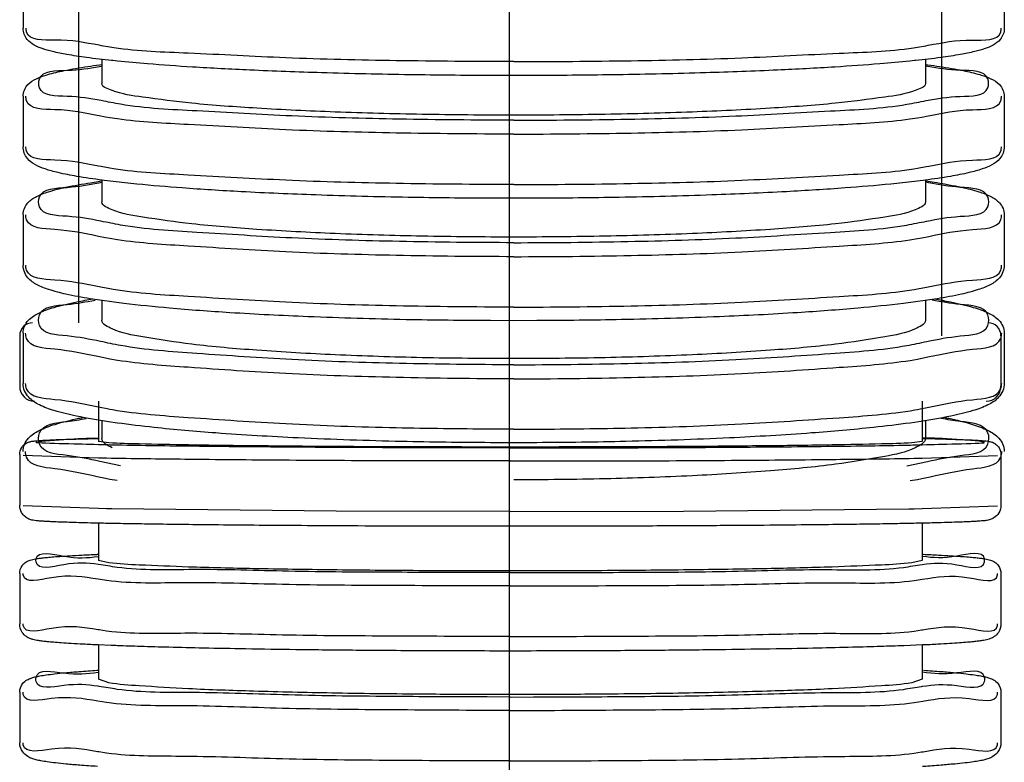
# Model space of a CAD drawing. Units: inches. Extents: x -9042 to -5774, y 108782 to 110861.
# Drawn here: x -7988 to -7963, y 109444 to 109463 of the extents above; entities that cross this region are included whole.
import ezdxf

# ---------------------------------------------------------------- set-up
doc = ezdxf.new("R2010")
doc.units = ezdxf.units.IN
doc.header["$MEASUREMENT"] = 0
doc.layers.add('02___PRT_ALL_AXES', color=7, linetype='Continuous')

msp = doc.modelspace()

# ---------------------------------------------------------------- linework, layer by layer
at = {"color": 0}
msp.add_line((-7975.483, 109352.331, 35.731), (-7975.483, 109538.109, 35.731), dxfattribs=at)
at = {"color": 0, "linetype": 'Continuous'}
for p, q in [((-7985.916, 109453.266, 35.731), (-7986, 109453.284, 35.731)), ((-7985.74, 109453.231, 35.731), (-7985.916, 109453.266, 35.731)), ((-7985.67, 109453.218, 35.731), (-7985.74, 109453.231, 35.731)), ((-7985.6, 109453.206, 35.731), (-7985.67, 109453.218, 35.731)), ((-7965.148, 109453.206, 35.731), (-7965.079, 109453.218, 35.731)), ((-7965.079, 109453.218, 35.731), (-7965.009, 109453.231, 35.731)), ((-7965.009, 109453.231, 35.731), (-7964.833, 109453.266, 35.731)), ((-7964.833, 109453.266, 35.731), (-7964.749, 109453.284, 35.731)), ((-7985.874, 109452.933, 35.731), (-7985.874, 109452.477, 35.731)), ((-7985.48, 109452.872, 35.731), (-7985.702, 109452.903, 35.731)), ((-7965.046, 109452.903, 35.731), (-7965.268, 109452.872, 35.731)), ((-7964.875, 109452.933, 35.731), (-7964.875, 109452.477, 35.731)), ((-7975.374, 109452.714, 35.731), (-7975.962, 109452.716, 35.731)), ((-7975.374, 109452.714, 35.731), (-7974.787, 109452.716, 35.731)), ((-7975.374, 109452.37, 35.731), (-7975.966, 109452.371, 35.731)), ((-7974.783, 109452.371, 35.731), (-7975.374, 109452.37, 35.731)), ((-7985.398, 109451.783, 35.731), (-7985.923, 109451.893, 35.731)), ((-7965.351, 109451.783, 35.731), (-7964.826, 109451.893, 35.731)), ((-7985.783, 109451.458, 35.731), (-7985.998, 109451.503, 35.731)), ((-7985.67, 109451.436, 35.731), (-7985.783, 109451.458, 35.731)), ((-7985.482, 109451.403, 35.731), (-7985.67, 109451.436, 35.731)), ((-7965.267, 109451.403, 35.731), (-7965.079, 109451.436, 35.731)), ((-7965.079, 109451.436, 35.731), (-7964.965, 109451.458, 35.731)), ((-7964.965, 109451.458, 35.731), (-7964.751, 109451.503, 35.731))]:
    msp.add_line(p, q, dxfattribs=at)
for points, start_tangent, end_tangent in [([(-7985.702, 109452.903, 35.731), (-7986.523, 109453.047, 35.731), (-7987.087, 109453.187, 35.731), (-7987.468, 109453.333, 35.731), (-7987.74, 109453.528, 35.731), (-7987.884, 109453.881, 35.731)], (-0.989179, 0.146712), (0, 1)), ([(-7986, 109453.284, 35.731), (-7987.071, 109453.467, 35.731), (-7987.793, 109453.74, 35.731), (-7987.818, 109453.881, 35.731)], (-0.978946, 0.204121), (0, 1)), ([(-7962.865, 109453.881, 35.731), (-7963.009, 109453.527, 35.731), (-7963.282, 109453.333, 35.731), (-7963.663, 109453.187, 35.731), (-7964.226, 109453.047, 35.731), (-7965.046, 109452.903, 35.731)], (0, -1), (-0.989174, -0.14675)), ([(-7964.749, 109453.284, 35.731), (-7963.678, 109453.467, 35.731), (-7962.956, 109453.74, 35.731), (-7962.931, 109453.881, 35.731)], (0.978946, 0.204121), (0, 1)), ([(-7975.962, 109452.716, 35.731), (-7978.368, 109452.748, 35.731), (-7981.188, 109452.848, 35.731), (-7983.67, 109453.008, 35.731), (-7985.6, 109453.206, 35.731)], (-0.99999, 0.004574), (-0.985383, 0.170351)), ([(-7974.787, 109452.716, 35.731), (-7972.381, 109452.748, 35.731), (-7969.561, 109452.848, 35.731), (-7967.079, 109453.008, 35.731), (-7965.148, 109453.206, 35.731)], (0.99999, 0.004574), (0.985383, 0.170351)), ([(-7987.884, 109452.149, 35.731), (-7987.748, 109452.482, 35.731), (-7987.473, 109452.681, 35.731), (-7987.069, 109452.838, 35.731), (-7986.466, 109452.992, 35.731), (-7986.341, 109453.018, 35.731)], (0, 1), (0.980287, 0.197578)), ([(-7985.923, 109451.893, 35.731), (-7986.763, 109452.044, 35.731), (-7987.465, 109452.33, 35.731), (-7987.465, 109452.625, 35.731), (-7986.763, 109452.911, 35.731), (-7986.275, 109452.99, 35.731)], (-0.977399, 0.211405), (0.982098, 0.188372)), ([(-7975.966, 109452.371, 35.731), (-7978.228, 109452.401, 35.731), (-7980.871, 109452.492, 35.731), (-7982.965, 109452.618, 35.731), (-7984.545, 109452.758, 35.731), (-7985.48, 109452.872, 35.731)], (-0.99999, 0.004509), (-0.990563, 0.137056)), ([(-7965.268, 109452.872, 35.731), (-7966.202, 109452.759, 35.731), (-7967.779, 109452.618, 35.731), (-7969.871, 109452.492, 35.731), (-7972.515, 109452.402, 35.731), (-7974.783, 109452.371, 35.731)], (-0.990563, -0.137056), (-0.99999, -0.004508)), ([(-7964.826, 109451.893, 35.731), (-7963.986, 109452.044, 35.731), (-7963.284, 109452.33, 35.731), (-7963.284, 109452.625, 35.731), (-7963.986, 109452.911, 35.731), (-7964.473, 109452.99, 35.731)], (0.977399, 0.211405), (-0.982098, 0.188369)), ([(-7964.408, 109453.018, 35.731), (-7964.283, 109452.992, 35.731), (-7963.679, 109452.838, 35.731), (-7963.276, 109452.68, 35.731), (-7963.001, 109452.482, 35.731), (-7962.865, 109452.149, 35.731)], (0.980286, -0.197581), (0, -1)), ([(-7985.611, 109452.242, 35.731), (-7985.874, 109452.477, 35.731)], (-0.892183, 0.451674), (0, 1)), ([(-7964.875, 109452.477, 35.731), (-7965.138, 109452.242, 35.731)], (0, -1), (-0.892183, -0.451674)), ([(-7985.998, 109451.503, 35.731), (-7987.071, 109451.704, 35.731), (-7987.793, 109451.998, 35.731), (-7987.82, 109452.149, 35.731)], (-0.977636, 0.210303), (0, 1)), ([(-7965.138, 109452.242, 35.731), (-7965.915, 109452.02, 35.731), (-7967.165, 109451.82, 35.731), (-7968.828, 109451.653, 35.731), (-7970.819, 109451.527, 35.731), (-7973.038, 109451.449, 35.731), (-7975.374, 109451.423, 35.731)], (-0.892183, -0.451674), (-1, 0)), ([(-7964.751, 109451.503, 35.731), (-7963.678, 109451.704, 35.731), (-7962.956, 109451.998, 35.731), (-7962.929, 109452.149, 35.731)], (0.977636, 0.210303), (0, 1))]:
    msp.add_spline(points, degree=3, dxfattribs=dict(at, start_tangent=start_tangent, end_tangent=end_tangent))
at = {"layer": '02___PRT_ALL_AXES', "color": 0, "linetype": 'Continuous'}
for p, q in [((-7986.46, 109455.428, 35.731), (-7986.46, 109521.714, 35.731)), ((-7964.46, 109455.098, 35.731), (-7964.46, 109521.725, 35.731)), ((-7987.884, 109464.225, 35.731), (-7987.884, 109462.938, 35.731)), ((-7962.865, 109464.225, 35.731), (-7962.865, 109462.938, 35.731)), ((-7985.883, 109462.491, 35.731), (-7985.945, 109462.502, 35.731)), ((-7985.67, 109462.454, 35.731), (-7985.883, 109462.491, 35.731)), ((-7985.568, 109462.438, 35.731), (-7985.67, 109462.454, 35.731)), ((-7965.181, 109462.438, 35.731), (-7965.079, 109462.454, 35.731)), ((-7965.079, 109462.454, 35.731), (-7964.866, 109462.491, 35.731)), ((-7964.866, 109462.491, 35.731), (-7964.804, 109462.502, 35.731)), ((-7985.874, 109462.144, 35.731), (-7985.874, 109461.531, 35.731)), ((-7964.875, 109462.144, 35.731), (-7964.875, 109461.531, 35.731)), ((-7985.937, 109461.964, 35.731), (-7985.871, 109461.977, 35.731)), ((-7985.935, 109462.004, 35.731), (-7985.875, 109462.012, 35.731)), ((-7985.596, 109462.111, 35.731), (-7985.627, 109462.114, 35.731)), ((-7985.478, 109462.099, 35.731), (-7985.596, 109462.111, 35.731)), ((-7965.152, 109462.111, 35.731), (-7965.271, 109462.099, 35.731)), ((-7965.122, 109462.114, 35.731), (-7965.152, 109462.111, 35.731)), ((-7964.812, 109461.964, 35.731), (-7964.878, 109461.977, 35.731)), ((-7964.874, 109462.012, 35.731), (-7964.814, 109462.004, 35.731)), ((-7975.374, 109461.731, 35.731), (-7975.963, 109461.732, 35.731)), ((-7974.786, 109461.732, 35.731), (-7975.374, 109461.731, 35.731)), ((-7987.884, 109461.203, 35.731), (-7987.884, 109459.917, 35.731)), ((-7962.865, 109461.203, 35.731), (-7962.865, 109459.917, 35.731)), ((-7985.78, 109460.674, 35.731), (-7985.947, 109460.706, 35.731)), ((-7985.67, 109460.655, 35.731), (-7985.78, 109460.674, 35.731)), ((-7985.478, 109460.625, 35.731), (-7985.67, 109460.655, 35.731)), ((-7965.27, 109460.625, 35.731), (-7965.079, 109460.655, 35.731)), ((-7965.079, 109460.655, 35.731), (-7964.969, 109460.674, 35.731)), ((-7964.969, 109460.674, 35.731), (-7964.802, 109460.706, 35.731)), ((-7985.893, 109459.409, 35.731), (-7985.963, 109459.423, 35.731)), ((-7985.67, 109459.369, 35.731), (-7985.893, 109459.409, 35.731)), ((-7985.579, 109459.354, 35.731), (-7985.67, 109459.369, 35.731)), ((-7965.17, 109459.354, 35.731), (-7965.079, 109459.369, 35.731)), ((-7965.079, 109459.369, 35.731), (-7964.856, 109459.409, 35.731)), ((-7964.856, 109459.409, 35.731), (-7964.786, 109459.423, 35.731)), ((-7986.162, 109459, 35.731), (-7985.875, 109459.044, 35.731)), ((-7985.953, 109458.995, 35.731), (-7985.871, 109459.011, 35.731)), ((-7985.874, 109459.065, 35.731), (-7985.874, 109458.511, 35.731)), ((-7985.812, 109459.057, 35.731), (-7985.864, 109459.064, 35.731)), ((-7984.986, 109458.964, 35.731), (-7985.812, 109459.057, 35.731)), ((-7964.937, 109459.057, 35.731), (-7965.762, 109458.964, 35.731)), ((-7964.885, 109459.064, 35.731), (-7964.937, 109459.057, 35.731)), ((-7964.796, 109458.995, 35.731), (-7964.878, 109459.011, 35.731)), ((-7964.875, 109459.065, 35.731), (-7964.875, 109458.511, 35.731)), ((-7964.874, 109459.044, 35.731), (-7964.587, 109459.001, 35.731)), ((-7975.374, 109458.601, 35.731), (-7975.964, 109458.602, 35.731)), ((-7974.785, 109458.602, 35.731), (-7975.374, 109458.601, 35.731)), ((-7987.884, 109458.183, 35.731), (-7987.884, 109456.898, 35.731)), ((-7962.865, 109458.183, 35.731), (-7962.865, 109456.898, 35.731)), ((-7985.78, 109457.595, 35.731), (-7985.964, 109457.631, 35.731)), ((-7964.969, 109457.595, 35.731), (-7964.785, 109457.631, 35.731)), ((-7985.67, 109457.575, 35.731), (-7985.78, 109457.595, 35.731)), ((-7985.479, 109457.544, 35.731), (-7985.67, 109457.575, 35.731)), ((-7965.27, 109457.544, 35.731), (-7965.079, 109457.575, 35.731)), ((-7965.079, 109457.575, 35.731), (-7964.969, 109457.595, 35.731)), ((-7985.904, 109456.334, 35.731), (-7985.982, 109456.35, 35.731)), ((-7964.845, 109456.334, 35.731), (-7964.767, 109456.35, 35.731)), ((-7985.67, 109456.29, 35.731), (-7985.904, 109456.334, 35.731)), ((-7985.589, 109456.276, 35.731), (-7985.67, 109456.29, 35.731)), ((-7965.159, 109456.276, 35.731), (-7965.079, 109456.29, 35.731)), ((-7965.079, 109456.29, 35.731), (-7964.845, 109456.334, 35.731)), ((-7985.316, 109455.921, 35.731), (-7986.175, 109456.04, 35.731)), ((-7985.874, 109455.999, 35.731), (-7985.874, 109455.493, 35.731)), ((-7964.574, 109456.04, 35.731), (-7965.432, 109455.921, 35.731)), ((-7964.875, 109455.999, 35.731), (-7964.875, 109455.493, 35.731)), ((-7975.374, 109455.481, 35.731), (-7975.965, 109455.482, 35.731)), ((-7974.784, 109455.482, 35.731), (-7975.374, 109455.481, 35.731)), ((-7987.97, 109455.098, 35.731), (-7987.97, 109453.808, 35.731)), ((-7987.884, 109455.165, 35.731), (-7987.884, 109453.881, 35.731)), ((-7962.95, 109455.098, 35.731), (-7962.95, 109453.808, 35.731)), ((-7962.865, 109455.165, 35.731), (-7962.865, 109453.881, 35.731)), ((-7985.781, 109454.523, 35.731), (-7985.981, 109454.564, 35.731)), ((-7985.67, 109454.503, 35.731), (-7985.781, 109454.523, 35.731)), ((-7985.48, 109454.47, 35.731), (-7985.67, 109454.503, 35.731)), ((-7965.269, 109454.47, 35.731), (-7965.079, 109454.503, 35.731)), ((-7965.079, 109454.503, 35.731), (-7964.968, 109454.523, 35.731)), ((-7964.968, 109454.523, 35.731), (-7964.768, 109454.564, 35.731)), ((-7985.96, 109453.428, 35.731), (-7985.96, 109452.398, 35.731)), ((-7964.96, 109453.428, 35.731), (-7964.96, 109452.398, 35.731)), ((-7985.696, 109452.367, 35.731), (-7985.96, 109452.398, 35.731)), ((-7964.96, 109452.398, 35.731), (-7965.223, 109452.367, 35.731)), ((-7964.96, 109452.479, 35.731), (-7964.875, 109452.477, 35.731)), ((-7975.46, 109452.26, 35.731), (-7976.05, 109452.26, 35.731)), ((-7975.46, 109452.238, 35.731), (-7976.05, 109452.238, 35.731)), ((-7974.87, 109452.26, 35.731), (-7975.46, 109452.26, 35.731)), ((-7975.46, 109452.238, 35.731), (-7974.87, 109452.238, 35.731)), ((-7987.97, 109452.068, 35.731), (-7987.97, 109450.778, 35.731)), ((-7985.962, 109451.979, 35.731), (-7987.878, 109452.048, 35.731)), ((-7985.755, 109451.974, 35.731), (-7985.962, 109451.979, 35.731)), ((-7975.46, 109451.904, 35.731), (-7976.05, 109451.904, 35.731)), ((-7975.46, 109451.904, 35.731), (-7974.87, 109451.904, 35.731)), ((-7965.165, 109451.974, 35.731), (-7964.958, 109451.979, 35.731)), ((-7964.958, 109451.979, 35.731), (-7963.041, 109452.048, 35.731)), ((-7962.95, 109452.068, 35.731), (-7962.95, 109450.778, 35.731)), ((-7985.964, 109450.689, 35.731), (-7987.878, 109450.759, 35.731)), ((-7985.755, 109450.685, 35.731), (-7985.964, 109450.689, 35.731)), ((-7985.617, 109450.682, 35.731), (-7985.755, 109450.685, 35.731)), ((-7979.9, 109450.624, 35.731), (-7985.617, 109450.682, 35.731)), ((-7975.46, 109450.614, 35.731), (-7979.9, 109450.624, 35.731)), ((-7975.46, 109450.614, 35.731), (-7971.047, 109450.624, 35.731)), ((-7971.047, 109450.624, 35.731), (-7965.303, 109450.682, 35.731)), ((-7965.303, 109450.682, 35.731), (-7965.165, 109450.685, 35.731)), ((-7965.165, 109450.685, 35.731), (-7964.956, 109450.689, 35.731)), ((-7964.956, 109450.689, 35.731), (-7963.041, 109450.759, 35.731)), ((-7985.96, 109450.318, 35.731), (-7985.96, 109449.368, 35.731)), ((-7964.96, 109450.318, 35.731), (-7964.96, 109449.368, 35.731)), ((-7985.696, 109449.308, 35.731), (-7985.96, 109449.368, 35.731)), ((-7964.96, 109449.368, 35.731), (-7965.223, 109449.308, 35.731)), ((-7975.46, 109449.1, 35.731), (-7976.05, 109449.1, 35.731)), ((-7974.87, 109449.1, 35.731), (-7975.46, 109449.1, 35.731)), ((-7987.97, 109449.038, 35.731), (-7987.97, 109447.749, 35.731)), ((-7985.755, 109448.857, 35.731), (-7985.965, 109448.888, 35.731)), ((-7975.46, 109449.057, 35.731), (-7976.05, 109449.058, 35.731)), ((-7975.46, 109449.057, 35.731), (-7974.87, 109449.058, 35.731)), ((-7965.165, 109448.857, 35.731), (-7964.955, 109448.888, 35.731)), ((-7962.95, 109449.038, 35.731), (-7962.95, 109447.749, 35.731)), ((-7985.946, 109447.596, 35.731), (-7985.97, 109447.6, 35.731)), ((-7985.755, 109447.567, 35.731), (-7985.946, 109447.596, 35.731)), ((-7985.621, 109447.551, 35.731), (-7985.755, 109447.567, 35.731)), ((-7965.298, 109447.551, 35.731), (-7965.165, 109447.567, 35.731)), ((-7965.165, 109447.567, 35.731), (-7964.973, 109447.596, 35.731)), ((-7964.973, 109447.596, 35.731), (-7964.95, 109447.6, 35.731)), ((-7985.637, 109447.2, 35.731), (-7985.967, 109447.214, 35.731)), ((-7985.96, 109447.213, 35.731), (-7985.96, 109446.339, 35.731)), ((-7964.954, 109447.214, 35.731), (-7965.425, 109447.195, 35.731)), ((-7964.96, 109447.213, 35.731), (-7964.96, 109446.339, 35.731)), ((-7985.696, 109446.252, 35.731), (-7985.96, 109446.339, 35.731)), ((-7964.96, 109446.339, 35.731), (-7965.223, 109446.252, 35.731)), ((-7985.946, 109446.156, 35.731), (-7985.969, 109446.159, 35.731)), ((-7964.974, 109446.156, 35.731), (-7964.951, 109446.159, 35.731)), ((-7987.97, 109446.01, 35.731), (-7987.97, 109444.72, 35.731)), ((-7975.46, 109445.948, 35.731), (-7976.05, 109445.949, 35.731)), ((-7975.46, 109445.886, 35.731), (-7976.05, 109445.887, 35.731)), ((-7974.87, 109445.949, 35.731), (-7975.46, 109445.948, 35.731)), ((-7975.46, 109445.886, 35.731), (-7974.869, 109445.887, 35.731)), ((-7962.95, 109446.01, 35.731), (-7962.95, 109444.72, 35.731)), ((-7985.755, 109445.745, 35.731), (-7985.974, 109445.78, 35.731)), ((-7965.165, 109445.745, 35.731), (-7964.946, 109445.78, 35.731)), ((-7985.948, 109444.486, 35.731), (-7985.982, 109444.492, 35.731)), ((-7985.755, 109444.456, 35.731), (-7985.948, 109444.486, 35.731)), ((-7985.627, 109444.44, 35.731), (-7985.755, 109444.456, 35.731)), ((-7965.293, 109444.44, 35.731), (-7965.165, 109444.456, 35.731)), ((-7965.165, 109444.456, 35.731), (-7964.972, 109444.486, 35.731)), ((-7964.972, 109444.486, 35.731), (-7964.937, 109444.492, 35.731))]:
    msp.add_line(p, q, dxfattribs=at)
for centre, radius, start, end in [((-7987.64, 109455.098, 35.731), 0.33, 90, 180), ((-7963.28, 109455.098, 35.731), 0.33, 0, 90), ((-7987.59, 109453.808, 35.731), 0.38, 180, 270), ((-7963.33, 109453.808, 35.731), 0.38, 270, 0)]:
    msp.add_arc(centre, radius, start, end, dxfattribs=at)
for points, start_tangent, end_tangent in [([(-7985.627, 109462.114, 35.731), (-7986.267, 109462.191, 35.731), (-7986.767, 109462.268, 35.731), (-7987.132, 109462.343, 35.731), (-7987.398, 109462.418, 35.731), (-7987.6, 109462.506, 35.731), (-7987.78, 109462.652, 35.731), (-7987.884, 109462.938, 35.731)], (-0.994403, 0.105654), (0, 1)), ([(-7985.945, 109462.502, 35.731), (-7987.071, 109462.636, 35.731), (-7987.793, 109462.835, 35.731), (-7987.808, 109462.938, 35.731)], (-0.983023, 0.183482), (0, 1)), ([(-7962.865, 109462.938, 35.731), (-7962.969, 109462.651, 35.731), (-7963.149, 109462.506, 35.731), (-7963.352, 109462.418, 35.731), (-7963.618, 109462.343, 35.731), (-7963.983, 109462.268, 35.731), (-7964.482, 109462.191, 35.731), (-7965.122, 109462.114, 35.731)], (0, -1), (-0.994403, -0.105656)), ([(-7964.804, 109462.502, 35.731), (-7963.678, 109462.636, 35.731), (-7962.956, 109462.835, 35.731), (-7962.941, 109462.938, 35.731)], (0.983023, 0.183482), (0, 1)), ([(-7975.374, 109462.086, 35.731), (-7978.368, 109462.11, 35.731), (-7981.188, 109462.183, 35.731), (-7983.67, 109462.3, 35.731), (-7985.568, 109462.438, 35.731)], (-1, 0), (-0.989425, 0.145042)), ([(-7975.374, 109462.086, 35.731), (-7972.381, 109462.11, 35.731), (-7969.561, 109462.183, 35.731), (-7967.079, 109462.3, 35.731), (-7965.181, 109462.438, 35.731)], (1, 0), (0.989425, 0.145042)), ([(-7987.884, 109461.203, 35.731), (-7987.76, 109461.5, 35.731), (-7987.543, 109461.649, 35.731), (-7987.256, 109461.756, 35.731), (-7986.838, 109461.857, 35.731), (-7986.236, 109461.962, 35.731), (-7985.935, 109462.004, 35.731)], (0, 1), (0.991374, 0.131065)), ([(-7985.89, 109461.091, 35.731), (-7986.763, 109461.199, 35.731), (-7987.465, 109461.419, 35.731), (-7987.465, 109461.645, 35.731), (-7986.763, 109461.865, 35.731), (-7985.937, 109461.964, 35.731)], (-0.982566, 0.185914), (0.983216, 0.182445)), ([(-7975.963, 109461.732, 35.731), (-7978.02, 109461.751, 35.731), (-7980.269, 109461.802, 35.731), (-7982.101, 109461.87, 35.731), (-7983.564, 109461.947, 35.731), (-7984.711, 109462.029, 35.731), (-7985.478, 109462.099, 35.731)], (-0.999995, 0.003285), (-0.994902, 0.100847)), ([(-7965.271, 109462.099, 35.731), (-7966.036, 109462.029, 35.731), (-7967.182, 109461.948, 35.731), (-7968.644, 109461.87, 35.731), (-7970.475, 109461.802, 35.731), (-7972.724, 109461.751, 35.731), (-7974.786, 109461.732, 35.731)], (-0.994902, -0.100847), (-0.999995, -0.003285)), ([(-7964.859, 109461.091, 35.731), (-7963.986, 109461.199, 35.731), (-7963.284, 109461.419, 35.731), (-7963.284, 109461.645, 35.731), (-7963.986, 109461.865, 35.731), (-7964.812, 109461.964, 35.731)], (0.982566, 0.185914), (-0.983216, 0.182445)), ([(-7964.814, 109462.004, 35.731), (-7964.513, 109461.962, 35.731), (-7963.91, 109461.857, 35.731), (-7963.492, 109461.755, 35.731), (-7963.205, 109461.649, 35.731), (-7962.988, 109461.499, 35.731), (-7962.865, 109461.203, 35.731)], (0.991374, -0.131066), (0, -1)), ([(-7985.611, 109461.351, 35.731), (-7985.874, 109461.531, 35.731)], (-0.930201, 0.36705), (0.000001, 1)), ([(-7964.875, 109461.531, 35.731), (-7965.138, 109461.351, 35.731)], (-0.000001, -1), (-0.930201, -0.36705)), ([(-7985.947, 109460.706, 35.731), (-7987.071, 109460.861, 35.731), (-7987.793, 109461.087, 35.731), (-7987.812, 109461.203, 35.731)], (-0.98181, 0.189865), (0, 1)), ([(-7975.374, 109460.721, 35.731), (-7977.711, 109460.742, 35.731), (-7979.93, 109460.801, 35.731), (-7981.921, 109460.898, 35.731), (-7983.583, 109461.026, 35.731), (-7984.834, 109461.18, 35.731), (-7985.611, 109461.351, 35.731)], (-1, 0), (-0.930201, 0.36705)), ([(-7965.138, 109461.351, 35.731), (-7965.915, 109461.18, 35.731), (-7967.165, 109461.026, 35.731), (-7968.828, 109460.898, 35.731), (-7970.819, 109460.801, 35.731), (-7973.038, 109460.742, 35.731), (-7975.374, 109460.721, 35.731)], (-0.930201, -0.36705), (-1, 0)), ([(-7964.802, 109460.706, 35.731), (-7963.678, 109460.861, 35.731), (-7962.956, 109461.087, 35.731), (-7962.937, 109461.203, 35.731)], (0.98181, 0.189865), (0, 1)), ([(-7975.374, 109460.592, 35.731), (-7978.289, 109460.62, 35.731), (-7981.035, 109460.7, 35.731), (-7983.451, 109460.829, 35.731), (-7985.398, 109460.998, 35.731), (-7985.89, 109461.091, 35.731)], (-1, 0), (-0.982566, 0.185914)), ([(-7975.374, 109460.592, 35.731), (-7972.46, 109460.62, 35.731), (-7969.714, 109460.7, 35.731), (-7967.298, 109460.829, 35.731), (-7965.351, 109460.998, 35.731), (-7964.859, 109461.091, 35.731)], (1, 0), (0.982566, 0.185914)), ([(-7975.374, 109460.238, 35.731), (-7978.368, 109460.266, 35.731), (-7981.188, 109460.348, 35.731), (-7983.67, 109460.481, 35.731), (-7985.478, 109460.625, 35.731)], (-1, 0), (-0.98993, 0.141559)), ([(-7975.374, 109460.238, 35.731), (-7972.381, 109460.266, 35.731), (-7969.561, 109460.348, 35.731), (-7967.079, 109460.481, 35.731), (-7965.27, 109460.625, 35.731)], (1, 0), (0.98993, 0.141559)), ([(-7985.864, 109459.064, 35.731), (-7986.514, 109459.161, 35.731), (-7986.986, 109459.255, 35.731), (-7987.323, 109459.349, 35.731), (-7987.569, 109459.453, 35.731), (-7987.771, 109459.613, 35.731), (-7987.884, 109459.917, 35.731)], (-0.991615, 0.129226), (0, 1)), ([(-7985.963, 109459.423, 35.731), (-7987.071, 109459.575, 35.731), (-7987.793, 109459.8, 35.731), (-7987.812, 109459.917, 35.731)], (-0.981728, 0.190289), (0, 1)), ([(-7962.865, 109459.917, 35.731), (-7962.978, 109459.613, 35.731), (-7963.181, 109459.453, 35.731), (-7963.427, 109459.349, 35.731), (-7963.763, 109459.255, 35.731), (-7964.235, 109459.161, 35.731), (-7964.885, 109459.064, 35.731)], (0, -1), (-0.991612, -0.129246)), ([(-7964.786, 109459.423, 35.731), (-7963.678, 109459.575, 35.731), (-7962.956, 109459.8, 35.731), (-7962.937, 109459.917, 35.731)], (0.981728, 0.190289), (0, 1)), ([(-7975.374, 109458.952, 35.731), (-7978.368, 109458.98, 35.731), (-7981.188, 109459.062, 35.731), (-7983.67, 109459.194, 35.731), (-7985.579, 109459.354, 35.731)], (-1, 0), (-0.988094, 0.153853)), ([(-7975.374, 109458.952, 35.731), (-7972.381, 109458.98, 35.731), (-7969.561, 109459.062, 35.731), (-7967.079, 109459.194, 35.731), (-7965.17, 109459.354, 35.731)], (1, 0), (0.988094, 0.153853)), ([(-7987.884, 109458.183, 35.731), (-7987.764, 109458.484, 35.731), (-7987.539, 109458.648, 35.731), (-7987.234, 109458.768, 35.731), (-7986.793, 109458.883, 35.731), (-7986.162, 109459, 35.731)], (0, 1), (0.987527, 0.157451)), ([(-7985.9, 109458.018, 35.731), (-7986.763, 109458.142, 35.731), (-7987.465, 109458.386, 35.731), (-7987.465, 109458.637, 35.731), (-7986.763, 109458.881, 35.731), (-7985.953, 109458.995, 35.731)], (-0.980865, 0.194687), (0.981457, 0.191683)), ([(-7975.964, 109458.602, 35.731), (-7978.061, 109458.624, 35.731), (-7980.421, 109458.686, 35.731), (-7982.325, 109458.769, 35.731), (-7983.826, 109458.865, 35.731), (-7984.986, 109458.964, 35.731)], (-0.999993, 0.003722), (-0.995125, 0.098618)), ([(-7965.762, 109458.964, 35.731), (-7966.92, 109458.865, 35.731), (-7968.42, 109458.77, 35.731), (-7970.322, 109458.686, 35.731), (-7972.681, 109458.624, 35.731), (-7974.785, 109458.602, 35.731)], (-0.995122, -0.098657), (-0.999993, -0.003722)), ([(-7964.849, 109458.018, 35.731), (-7963.986, 109458.142, 35.731), (-7963.284, 109458.386, 35.731), (-7963.284, 109458.637, 35.731), (-7963.986, 109458.881, 35.731), (-7964.796, 109458.995, 35.731)], (0.980865, 0.194687), (-0.981457, 0.191683)), ([(-7964.587, 109459.001, 35.731), (-7963.955, 109458.883, 35.731), (-7963.514, 109458.768, 35.731), (-7963.209, 109458.647, 35.731), (-7962.985, 109458.483, 35.731), (-7962.865, 109458.183, 35.731)], (0.98753, -0.15743), (0, -1)), ([(-7985.611, 109458.311, 35.731), (-7985.874, 109458.511, 35.731)], (-0.916925, 0.39906), (0.000001, 1)), ([(-7964.875, 109458.511, 35.731), (-7965.138, 109458.311, 35.731)], (-0.000001, -1), (-0.916925, -0.399061)), ([(-7985.964, 109457.631, 35.731), (-7987.071, 109457.804, 35.731), (-7987.793, 109458.054, 35.731), (-7987.815, 109458.183, 35.731)], (-0.980461, 0.196713), (0, 1)), ([(-7975.374, 109457.613, 35.731), (-7977.711, 109457.636, 35.731), (-7979.93, 109457.702, 35.731), (-7981.921, 109457.809, 35.731), (-7983.583, 109457.951, 35.731), (-7984.834, 109458.121, 35.731), (-7985.611, 109458.311, 35.731)], (-1, 0), (-0.916925, 0.39906)), ([(-7965.138, 109458.311, 35.731), (-7965.915, 109458.121, 35.731), (-7967.165, 109457.951, 35.731), (-7968.828, 109457.809, 35.731), (-7970.819, 109457.702, 35.731), (-7973.038, 109457.636, 35.731), (-7975.374, 109457.613, 35.731)], (-0.916925, -0.399061), (-1, 0)), ([(-7964.785, 109457.631, 35.731), (-7963.678, 109457.804, 35.731), (-7962.956, 109458.054, 35.731), (-7962.934, 109458.183, 35.731)], (0.980461, 0.196713), (0, 1)), ([(-7975.374, 109457.47, 35.731), (-7978.289, 109457.501, 35.731), (-7981.035, 109457.59, 35.731), (-7983.451, 109457.732, 35.731), (-7985.398, 109457.92, 35.731), (-7985.9, 109458.018, 35.731)], (-1, 0), (-0.980865, 0.194687)), ([(-7975.374, 109457.47, 35.731), (-7972.46, 109457.501, 35.731), (-7969.714, 109457.59, 35.731), (-7967.298, 109457.732, 35.731), (-7965.351, 109457.92, 35.731), (-7964.849, 109458.018, 35.731)], (1, 0), (0.980865, 0.194687)), ([(-7975.374, 109457.113, 35.731), (-7978.368, 109457.144, 35.731), (-7981.188, 109457.236, 35.731), (-7983.67, 109457.382, 35.731), (-7985.479, 109457.544, 35.731)], (-1, 0), (-0.988784, 0.149355)), ([(-7975.374, 109457.113, 35.731), (-7972.381, 109457.144, 35.731), (-7969.561, 109457.236, 35.731), (-7967.079, 109457.382, 35.731), (-7965.27, 109457.544, 35.731)], (1, 0), (0.988784, 0.149355)), ([(-7986.175, 109456.04, 35.731), (-7986.791, 109456.157, 35.731), (-7987.223, 109456.273, 35.731), (-7987.526, 109456.396, 35.731), (-7987.758, 109456.572, 35.731), (-7987.884, 109456.898, 35.731)], (-0.987024, 0.160571), (0, 1)), ([(-7985.982, 109456.35, 35.731), (-7987.071, 109456.518, 35.731), (-7987.793, 109456.769, 35.731), (-7987.815, 109456.898, 35.731)], (-0.980363, 0.197201), (0, 1)), ([(-7964.767, 109456.35, 35.731), (-7963.678, 109456.518, 35.731), (-7962.956, 109456.769, 35.731), (-7962.934, 109456.898, 35.731)], (0.980363, 0.197201), (0, 1)), ([(-7962.865, 109456.898, 35.731), (-7962.991, 109456.572, 35.731), (-7963.224, 109456.396, 35.731), (-7963.527, 109456.272, 35.731), (-7963.958, 109456.157, 35.731), (-7964.574, 109456.04, 35.731)], (0, -1), (-0.987023, -0.160579)), ([(-7975.374, 109455.828, 35.731), (-7978.368, 109455.859, 35.731), (-7981.188, 109455.951, 35.731), (-7983.67, 109456.097, 35.731), (-7985.589, 109456.276, 35.731)], (-1, 0), (-0.986741, 0.162305)), ([(-7975.374, 109455.828, 35.731), (-7972.381, 109455.859, 35.731), (-7969.561, 109455.951, 35.731), (-7967.079, 109456.097, 35.731), (-7965.159, 109456.276, 35.731)], (1, 0), (0.986741, 0.162305)), ([(-7987.884, 109455.165, 35.731), (-7987.746, 109455.492, 35.731), (-7987.479, 109455.676, 35.731), (-7987.093, 109455.82, 35.731), (-7986.515, 109455.961, 35.731), (-7986.107, 109456.037, 35.731)], (0, 1), (0.985853, 0.167611)), ([(-7985.911, 109454.952, 35.731), (-7986.763, 109455.091, 35.731), (-7987.465, 109455.357, 35.731), (-7987.465, 109455.63, 35.731), (-7986.763, 109455.896, 35.731), (-7986.046, 109456.007, 35.731)], (-0.979137, 0.2032), (0.980643, 0.195805)), ([(-7975.965, 109455.482, 35.731), (-7978.118, 109455.507, 35.731), (-7980.616, 109455.582, 35.731), (-7982.609, 109455.684, 35.731), (-7984.151, 109455.8, 35.731), (-7985.316, 109455.921, 35.731)], (-0.999991, 0.00413), (-0.992813, 0.119676)), ([(-7965.432, 109455.921, 35.731), (-7966.595, 109455.801, 35.731), (-7968.136, 109455.685, 35.731), (-7970.127, 109455.582, 35.731), (-7972.625, 109455.508, 35.731), (-7974.784, 109455.482, 35.731)], (-0.992808, -0.119716), (-0.999991, -0.00413)), ([(-7964.837, 109454.952, 35.731), (-7963.986, 109455.091, 35.731), (-7963.284, 109455.357, 35.731), (-7963.284, 109455.63, 35.731), (-7963.986, 109455.896, 35.731), (-7964.703, 109456.007, 35.731)], (0.979137, 0.2032), (-0.980643, 0.195805)), ([(-7964.642, 109456.037, 35.731), (-7964.234, 109455.961, 35.731), (-7963.655, 109455.82, 35.731), (-7963.269, 109455.676, 35.731), (-7963.003, 109455.492, 35.731), (-7962.865, 109455.165, 35.731)], (0.985854, -0.167609), (0, -1)), ([(-7985.611, 109455.275, 35.731), (-7985.874, 109455.493, 35.731)], (-0.904194, 0.427122), (0, 1)), ([(-7964.875, 109455.493, 35.731), (-7965.138, 109455.275, 35.731)], (0, -1), (-0.904194, -0.427122)), ([(-7985.981, 109454.564, 35.731), (-7987.071, 109454.751, 35.731), (-7987.793, 109455.024, 35.731), (-7987.818, 109455.165, 35.731)], (-0.979063, 0.203557), (0, 1)), ([(-7975.374, 109454.514, 35.731), (-7977.711, 109454.538, 35.731), (-7979.93, 109454.611, 35.731), (-7981.921, 109454.727, 35.731), (-7983.583, 109454.882, 35.731), (-7984.834, 109455.068, 35.731), (-7985.611, 109455.275, 35.731)], (-1, 0), (-0.904194, 0.427122)), ([(-7965.138, 109455.275, 35.731), (-7965.915, 109455.068, 35.731), (-7967.165, 109454.882, 35.731), (-7968.828, 109454.727, 35.731), (-7970.819, 109454.611, 35.731), (-7973.038, 109454.538, 35.731), (-7975.374, 109454.514, 35.731)], (-0.904194, -0.427122), (-1, 0)), ([(-7964.768, 109454.564, 35.731), (-7963.678, 109454.751, 35.731), (-7962.956, 109455.024, 35.731), (-7962.931, 109455.165, 35.731)], (0.979063, 0.203557), (0, 1)), ([(-7975.374, 109454.358, 35.731), (-7978.289, 109454.391, 35.731), (-7981.035, 109454.488, 35.731), (-7983.451, 109454.644, 35.731), (-7985.398, 109454.849, 35.731), (-7985.911, 109454.952, 35.731)], (-1, 0), (-0.979137, 0.2032)), ([(-7975.374, 109454.358, 35.731), (-7972.46, 109454.391, 35.731), (-7969.714, 109454.488, 35.731), (-7967.298, 109454.644, 35.731), (-7965.351, 109454.849, 35.731), (-7964.837, 109454.952, 35.731)], (1, 0), (0.979137, 0.2032)), ([(-7975.374, 109453.999, 35.731), (-7978.368, 109454.033, 35.731), (-7981.188, 109454.132, 35.731), (-7983.67, 109454.292, 35.731), (-7985.48, 109454.47, 35.731)], (-1, 0), (-0.987624, 0.156841)), ([(-7975.374, 109453.999, 35.731), (-7972.381, 109454.033, 35.731), (-7969.561, 109454.132, 35.731), (-7967.079, 109454.292, 35.731), (-7965.269, 109454.47, 35.731)], (1, 0), (0.987624, 0.156841)), ([(-7987.97, 109452.068, 35.731), (-7987.917, 109452.247, 35.731), (-7987.809, 109452.353, 35.731), (-7987.728, 109452.389, 35.731), (-7987.638, 109452.409, 35.731), (-7987.536, 109452.42, 35.731), (-7987.467, 109452.425, 35.731), (-7987.379, 109452.431, 35.731), (-7987.268, 109452.437, 35.731), (-7987.128, 109452.444, 35.731), (-7986.953, 109452.451, 35.731), (-7986.736, 109452.458, 35.731), (-7986.468, 109452.466, 35.731), (-7986.139, 109452.475, 35.731), (-7985.96, 109452.479, 35.731)], (0, 1), (0.999752, 0.022254)), ([(-7985.962, 109452.318, 35.731), (-7986.848, 109452.341, 35.731), (-7987.551, 109452.378, 35.731), (-7986.848, 109452.454, 35.731), (-7985.962, 109452.488, 35.731)], (-0.999666, 0.025826), (0.999968, 0.008013)), ([(-7976.05, 109452.26, 35.731), (-7977.796, 109452.263, 35.731), (-7980.015, 109452.273, 35.731), (-7982.006, 109452.29, 35.731), (-7983.669, 109452.312, 35.731), (-7984.92, 109452.338, 35.731), (-7985.696, 109452.367, 35.731)], (-1, 0.000762), (-0.997643, 0.068612)), ([(-7965.223, 109452.367, 35.731), (-7966, 109452.338, 35.731), (-7967.251, 109452.312, 35.731), (-7968.914, 109452.29, 35.731), (-7970.904, 109452.273, 35.731), (-7973.124, 109452.263, 35.731), (-7974.87, 109452.26, 35.731)], (-0.997643, -0.068612), (-1, -0.000762)), ([(-7964.958, 109452.318, 35.731), (-7964.072, 109452.341, 35.731), (-7963.369, 109452.378, 35.731), (-7964.072, 109452.454, 35.731), (-7964.958, 109452.488, 35.731)], (0.999666, 0.025826), (-0.999968, 0.008013)), ([(-7964.875, 109452.477, 35.731), (-7964.543, 109452.469, 35.731), (-7964.272, 109452.461, 35.731), (-7964.051, 109452.454, 35.731), (-7963.871, 109452.447, 35.731), (-7963.726, 109452.441, 35.731), (-7963.609, 109452.435, 35.731), (-7963.515, 109452.43, 35.731), (-7963.439, 109452.424, 35.731), (-7963.33, 109452.415, 35.731), (-7963.253, 109452.404, 35.731), (-7963.165, 109452.38, 35.731), (-7963.088, 109452.337, 35.731), (-7962.997, 109452.239, 35.731), (-7962.95, 109452.068, 35.731)], (0.999736, -0.022977), (0, -1)), ([(-7976.05, 109452.238, 35.731), (-7978.375, 109452.242, 35.731), (-7981.12, 109452.256, 35.731), (-7983.537, 109452.278, 35.731), (-7985.484, 109452.307, 35.731), (-7985.962, 109452.318, 35.731)], (-1, 0.000635), (-0.999666, 0.025826)), ([(-7974.87, 109452.238, 35.731), (-7972.545, 109452.242, 35.731), (-7969.8, 109452.256, 35.731), (-7967.383, 109452.278, 35.731), (-7965.436, 109452.307, 35.731), (-7964.958, 109452.318, 35.731)], (1, 0.000635), (0.999666, 0.025826)), ([(-7976.05, 109451.904, 35.731), (-7978.454, 109451.908, 35.731), (-7981.273, 109451.922, 35.731), (-7983.755, 109451.945, 35.731), (-7985.755, 109451.974, 35.731)], (-1, 0.000619), (-0.999766, 0.021654)), ([(-7974.87, 109451.904, 35.731), (-7972.466, 109451.908, 35.731), (-7969.646, 109451.922, 35.731), (-7967.164, 109451.945, 35.731), (-7965.165, 109451.974, 35.731)], (1, 0.000619), (0.999766, 0.021654)), ([(-7985.987, 109450.319, 35.731), (-7986.321, 109450.327, 35.731), (-7986.594, 109450.335, 35.731), (-7986.817, 109450.342, 35.731), (-7986.999, 109450.348, 35.731), (-7987.146, 109450.355, 35.731), (-7987.264, 109450.361, 35.731), (-7987.36, 109450.366, 35.731), (-7987.436, 109450.371, 35.731), (-7987.548, 109450.382, 35.731), (-7987.63, 109450.393, 35.731), (-7987.734, 109450.424, 35.731), (-7987.825, 109450.478, 35.731), (-7987.921, 109450.592, 35.731), (-7987.97, 109450.778, 35.731)], (-0.999739, 0.022835), (0, 1)), ([(-7962.95, 109450.778, 35.731), (-7963.007, 109450.578, 35.731), (-7963.131, 109450.452, 35.731), (-7963.228, 109450.408, 35.731), (-7963.333, 109450.386, 35.731), (-7963.449, 109450.374, 35.731), (-7963.53, 109450.368, 35.731), (-7963.633, 109450.362, 35.731), (-7963.764, 109450.355, 35.731), (-7963.929, 109450.348, 35.731), (-7964.135, 109450.341, 35.731), (-7964.393, 109450.333, 35.731), (-7964.713, 109450.324, 35.731), (-7965.108, 109450.315, 35.731)], (0, -1), (-0.999771, -0.021418)), ([(-7975.46, 109450.239, 35.731), (-7977.447, 109450.241, 35.731), (-7979.164, 109450.246, 35.731), (-7980.628, 109450.254, 35.731), (-7981.865, 109450.263, 35.731), (-7982.902, 109450.272, 35.731), (-7983.769, 109450.282, 35.731), (-7984.49, 109450.292, 35.731), (-7985.087, 109450.301, 35.731), (-7985.58, 109450.31, 35.731), (-7985.987, 109450.319, 35.731)], (-1, 0), (-0.999739, 0.022835)), ([(-7965.108, 109450.315, 35.731), (-7965.592, 109450.305, 35.731), (-7966.185, 109450.295, 35.731), (-7966.907, 109450.285, 35.731), (-7967.783, 109450.275, 35.731), (-7968.839, 109450.264, 35.731), (-7970.107, 109450.255, 35.731), (-7971.616, 109450.247, 35.731), (-7973.394, 109450.241, 35.731), (-7975.46, 109450.239, 35.731)], (-0.999771, -0.021418), (-1, 0)), ([(-7985.96, 109449.264, 35.731), (-7986.848, 109449.258, 35.731), (-7987.551, 109449.331, 35.731), (-7987.551, 109449.406, 35.731), (-7986.848, 109449.478, 35.731), (-7985.96, 109449.472, 35.731)], (-0.990931, 0.134374), (0.990931, 0.134371)), ([(-7964.959, 109449.264, 35.731), (-7964.072, 109449.258, 35.731), (-7963.369, 109449.331, 35.731), (-7963.369, 109449.406, 35.731), (-7964.072, 109449.478, 35.731), (-7964.959, 109449.472, 35.731)], (0.990931, 0.134374), (-0.990931, 0.134371)), ([(-7987.97, 109449.038, 35.731), (-7987.908, 109449.234, 35.731), (-7987.81, 109449.327, 35.731), (-7987.731, 109449.367, 35.731), (-7987.667, 109449.387, 35.731), (-7987.601, 109449.402, 35.731), (-7987.523, 109449.416, 35.731), (-7987.425, 109449.429, 35.731), (-7987.302, 109449.443, 35.731), (-7987.145, 109449.457, 35.731), (-7986.947, 109449.472, 35.731), (-7986.698, 109449.489, 35.731), (-7986.386, 109449.506, 35.731), (-7985.998, 109449.524, 35.731), (-7985.966, 109449.526, 35.731)], (0, 1), (0.999065, 0.043241)), ([(-7964.932, 109449.525, 35.731), (-7964.543, 109449.506, 35.731), (-7964.229, 109449.489, 35.731), (-7963.978, 109449.473, 35.731), (-7963.778, 109449.457, 35.731), (-7963.62, 109449.443, 35.731), (-7963.496, 109449.429, 35.731), (-7963.398, 109449.416, 35.731), (-7963.32, 109449.402, 35.731), (-7963.253, 109449.387, 35.731), (-7963.189, 109449.367, 35.731), (-7963.11, 109449.327, 35.731), (-7963.012, 109449.233, 35.731), (-7962.95, 109449.038, 35.731)], (0.99905, -0.043574), (0, -1)), ([(-7976.05, 109449.058, 35.731), (-7978.375, 109449.066, 35.731), (-7981.12, 109449.093, 35.731), (-7983.537, 109449.135, 35.731), (-7985.484, 109449.192, 35.731), (-7985.96, 109449.264, 35.731)], (-0.999998, 0.001749), (-0.990931, 0.134374)), ([(-7976.05, 109449.1, 35.731), (-7977.796, 109449.107, 35.731), (-7980.015, 109449.127, 35.731), (-7982.006, 109449.158, 35.731), (-7983.669, 109449.201, 35.731), (-7984.92, 109449.252, 35.731), (-7985.696, 109449.308, 35.731)], (-0.999999, 0.001479), (-0.991213, 0.132272)), ([(-7965.223, 109449.308, 35.731), (-7966, 109449.252, 35.731), (-7967.251, 109449.201, 35.731), (-7968.914, 109449.158, 35.731), (-7970.904, 109449.127, 35.731), (-7973.124, 109449.107, 35.731), (-7974.87, 109449.1, 35.731)], (-0.991213, -0.132272), (-0.999999, -0.001479)), ([(-7974.87, 109449.058, 35.731), (-7972.545, 109449.066, 35.731), (-7969.8, 109449.093, 35.731), (-7967.383, 109449.135, 35.731), (-7965.436, 109449.192, 35.731), (-7964.959, 109449.264, 35.731)], (0.999998, 0.001749), (0.990931, 0.134374)), ([(-7985.965, 109448.888, 35.731), (-7987.157, 109448.925, 35.731), (-7987.878, 109449, 35.731), (-7987.881, 109449.038, 35.731)], (-0.987229, 0.159305), (0, 1)), ([(-7975.46, 109448.719, 35.731), (-7978.454, 109448.728, 35.731), (-7981.273, 109448.756, 35.731), (-7983.755, 109448.799, 35.731), (-7985.755, 109448.857, 35.731)], (-1, 0), (-0.991062, 0.133399)), ([(-7975.46, 109448.719, 35.731), (-7972.466, 109448.728, 35.731), (-7969.646, 109448.756, 35.731), (-7967.164, 109448.799, 35.731), (-7965.165, 109448.857, 35.731)], (1, 0), (0.991062, 0.133399)), ([(-7964.955, 109448.888, 35.731), (-7963.763, 109448.925, 35.731), (-7963.041, 109449, 35.731), (-7963.039, 109449.038, 35.731)], (0.987229, 0.159305), (0, 1)), ([(-7985.967, 109447.214, 35.731), (-7986.347, 109447.232, 35.731), (-7986.659, 109447.249, 35.731), (-7986.909, 109447.265, 35.731), (-7987.107, 109447.281, 35.731), (-7987.265, 109447.295, 35.731), (-7987.389, 109447.309, 35.731), (-7987.487, 109447.323, 35.731), (-7987.567, 109447.337, 35.731), (-7987.636, 109447.353, 35.731), (-7987.707, 109447.377, 35.731), (-7987.799, 109447.425, 35.731), (-7987.906, 109447.535, 35.731), (-7987.97, 109447.749, 35.731)], (-0.999036, 0.043909), (0, 1)), ([(-7985.97, 109447.6, 35.731), (-7987.157, 109447.635, 35.731), (-7987.878, 109447.71, 35.731), (-7987.881, 109447.749, 35.731)], (-0.987202, 0.159476), (0, 1)), ([(-7962.95, 109447.749, 35.731), (-7963.015, 109447.534, 35.731), (-7963.122, 109447.425, 35.731), (-7963.213, 109447.377, 35.731), (-7963.283, 109447.353, 35.731), (-7963.352, 109447.337, 35.731), (-7963.432, 109447.323, 35.731), (-7963.529, 109447.31, 35.731), (-7963.652, 109447.296, 35.731), (-7963.807, 109447.281, 35.731), (-7964.004, 109447.266, 35.731), (-7964.252, 109447.25, 35.731), (-7964.562, 109447.232, 35.731), (-7964.947, 109447.214, 35.731), (-7964.954, 109447.214, 35.731)], (0, -1), (-0.999036, -0.043896)), ([(-7964.95, 109447.6, 35.731), (-7963.763, 109447.635, 35.731), (-7963.041, 109447.71, 35.731), (-7963.039, 109447.749, 35.731)], (0.987202, 0.159476), (0, 1)), ([(-7975.46, 109447.429, 35.731), (-7978.454, 109447.439, 35.731), (-7981.273, 109447.466, 35.731), (-7983.755, 109447.51, 35.731), (-7985.621, 109447.551, 35.731)], (-1, 0), (-0.994198, 0.107566)), ([(-7975.46, 109447.429, 35.731), (-7972.466, 109447.439, 35.731), (-7969.646, 109447.466, 35.731), (-7967.164, 109447.51, 35.731), (-7965.298, 109447.551, 35.731)], (1, 0), (0.994198, 0.107566)), ([(-7975.46, 109447.059, 35.731), (-7977.574, 109447.064, 35.731), (-7979.39, 109447.076, 35.731), (-7980.927, 109447.092, 35.731), (-7982.214, 109447.112, 35.731), (-7983.283, 109447.132, 35.731), (-7984.164, 109447.153, 35.731), (-7984.888, 109447.174, 35.731), (-7985.479, 109447.194, 35.731), (-7985.637, 109447.2, 35.731)], (-1, 0), (-0.999235, 0.039114)), ([(-7965.425, 109447.195, 35.731), (-7966.013, 109447.174, 35.731), (-7966.735, 109447.154, 35.731), (-7967.615, 109447.132, 35.731), (-7968.684, 109447.112, 35.731), (-7969.972, 109447.093, 35.731), (-7971.512, 109447.076, 35.731), (-7973.336, 109447.064, 35.731), (-7975.46, 109447.059, 35.731)], (-0.999301, -0.037381), (-1, 0)), ([(-7987.97, 109446.01, 35.731), (-7987.896, 109446.224, 35.731), (-7987.779, 109446.324, 35.731), (-7987.681, 109446.369, 35.731), (-7987.58, 109446.398, 35.731), (-7987.455, 109446.424, 35.731), (-7987.294, 109446.45, 35.731), (-7987.083, 109446.477, 35.731), (-7986.809, 109446.505, 35.731), (-7986.455, 109446.535, 35.731), (-7986.004, 109446.567, 35.731), (-7985.973, 109446.569, 35.731)], (0, 1), (0.998014, 0.062986)), ([(-7985.969, 109446.159, 35.731), (-7986.848, 109446.179, 35.731), (-7987.551, 109446.285, 35.731), (-7987.551, 109446.394, 35.731), (-7986.848, 109446.5, 35.731), (-7985.969, 109446.519, 35.731)], (-0.98952, 0.144396), (0.989521, 0.144391)), ([(-7964.951, 109446.159, 35.731), (-7964.072, 109446.179, 35.731), (-7963.369, 109446.285, 35.731), (-7963.369, 109446.394, 35.731), (-7964.072, 109446.5, 35.731), (-7964.951, 109446.519, 35.731)], (0.98952, 0.144396), (-0.989521, 0.144391)), ([(-7964.921, 109446.567, 35.731), (-7964.468, 109446.536, 35.731), (-7964.113, 109446.506, 35.731), (-7963.838, 109446.477, 35.731), (-7963.626, 109446.45, 35.731), (-7963.465, 109446.424, 35.731), (-7963.34, 109446.398, 35.731), (-7963.239, 109446.369, 35.731), (-7963.14, 109446.324, 35.731), (-7963.023, 109446.224, 35.731), (-7962.95, 109446.01, 35.731)], (0.997977, -0.063576), (0, -1)), ([(-7976.05, 109445.887, 35.731), (-7978.375, 109445.899, 35.731), (-7981.12, 109445.938, 35.731), (-7983.537, 109446, 35.731), (-7985.484, 109446.082, 35.731), (-7985.946, 109446.156, 35.731)], (-0.999997, 0.002254), (-0.988951, 0.148241)), ([(-7976.05, 109445.949, 35.731), (-7977.796, 109445.958, 35.731), (-7980.015, 109445.987, 35.731), (-7982.006, 109446.034, 35.731), (-7983.669, 109446.096, 35.731), (-7984.92, 109446.17, 35.731), (-7985.696, 109446.252, 35.731)], (-0.999998, 0.002154), (-0.981716, 0.190353)), ([(-7965.223, 109446.252, 35.731), (-7966, 109446.17, 35.731), (-7967.251, 109446.096, 35.731), (-7968.914, 109446.034, 35.731), (-7970.904, 109445.987, 35.731), (-7973.124, 109445.958, 35.731), (-7974.87, 109445.949, 35.731)], (-0.981716, -0.190353), (-0.999998, -0.002154)), ([(-7974.869, 109445.887, 35.731), (-7972.545, 109445.899, 35.731), (-7969.8, 109445.938, 35.731), (-7967.383, 109446, 35.731), (-7965.436, 109446.082, 35.731), (-7964.974, 109446.156, 35.731)], (0.999997, 0.002254), (0.988951, 0.148241)), ([(-7985.974, 109445.78, 35.731), (-7987.157, 109445.845, 35.731), (-7987.878, 109445.953, 35.731), (-7987.884, 109446.01, 35.731)], (-0.986371, 0.164535), (0, 1)), ([(-7964.946, 109445.78, 35.731), (-7963.763, 109445.845, 35.731), (-7963.041, 109445.953, 35.731), (-7963.036, 109446.01, 35.731)], (0.986371, 0.164535), (0, 1)), ([(-7975.46, 109445.544, 35.731), (-7978.454, 109445.558, 35.731), (-7981.273, 109445.597, 35.731), (-7983.755, 109445.661, 35.731), (-7985.755, 109445.745, 35.731)], (-1, 0), (-0.990192, 0.139712)), ([(-7975.46, 109445.544, 35.731), (-7972.466, 109445.558, 35.731), (-7969.646, 109445.597, 35.731), (-7967.164, 109445.661, 35.731), (-7965.165, 109445.745, 35.731)], (1, 0), (0.990192, 0.139712)), ([(-7985.989, 109444.116, 35.731), (-7986.437, 109444.147, 35.731), (-7986.787, 109444.177, 35.731), (-7987.058, 109444.206, 35.731), (-7987.267, 109444.233, 35.731), (-7987.427, 109444.259, 35.731), (-7987.552, 109444.286, 35.731), (-7987.657, 109444.317, 35.731), (-7987.764, 109444.368, 35.731), (-7987.893, 109444.486, 35.731), (-7987.97, 109444.72, 35.731)], (-0.997931, 0.064296), (0, 1)), ([(-7985.982, 109444.492, 35.731), (-7987.157, 109444.555, 35.731), (-7987.878, 109444.664, 35.731), (-7987.884, 109444.72, 35.731)], (-0.986331, 0.164776), (0, 1)), ([(-7962.95, 109444.72, 35.731), (-7963.027, 109444.485, 35.731), (-7963.156, 109444.368, 35.731), (-7963.263, 109444.317, 35.731), (-7963.368, 109444.286, 35.731), (-7963.493, 109444.259, 35.731), (-7963.652, 109444.233, 35.731), (-7963.86, 109444.206, 35.731), (-7964.13, 109444.178, 35.731), (-7964.478, 109444.148, 35.731), (-7964.924, 109444.116, 35.731), (-7964.947, 109444.115, 35.731)], (0, -1), (-0.997955, -0.063917)), ([(-7964.937, 109444.492, 35.731), (-7963.763, 109444.555, 35.731), (-7963.041, 109444.664, 35.731), (-7963.036, 109444.72, 35.731)], (0.986331, 0.164776), (0, 1)), ([(-7975.46, 109444.255, 35.731), (-7978.454, 109444.269, 35.731), (-7981.273, 109444.308, 35.731), (-7983.755, 109444.372, 35.731), (-7985.627, 109444.44, 35.731)], (-1, 0), (-0.993122, 0.11708)), ([(-7975.46, 109444.255, 35.731), (-7972.466, 109444.269, 35.731), (-7969.646, 109444.308, 35.731), (-7967.164, 109444.372, 35.731), (-7965.293, 109444.44, 35.731)], (1, 0), (0.993122, 0.11708))]:
    msp.add_spline(points, degree=3, dxfattribs=dict(at, start_tangent=start_tangent, end_tangent=end_tangent))

doc.saveas('drawing.dxf')
